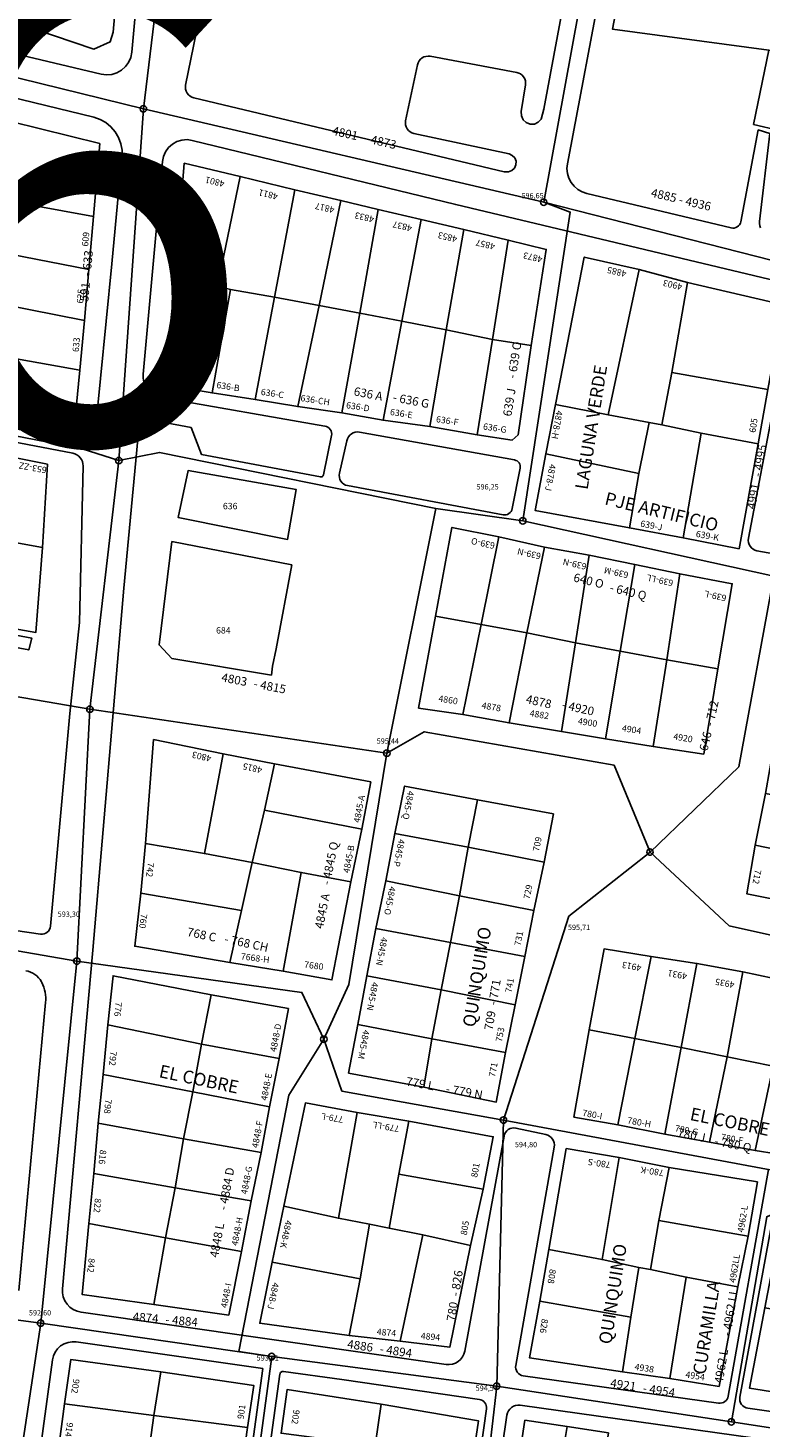
# Model space of a CAD drawing. Extents: x 347605 to 354947, y 6294400 to 6301858.
# Drawn here: x 353135 to 353307, y 6296229 to 6296557 of the extents above; entities that cross this region are included whole.
import ezdxf

# ---------------------------------------------------------------- set-up
doc = ezdxf.new("R2010")
doc.units = 0
doc.header["$MEASUREMENT"] = 0
doc.layers.get('0').update_dxf_attribs({"linetype": 'CONTINUOUS'})
for name, color, linetype in [('1010', 7, 'CONTINUOUS'), ('1400', 7, 'CONTINUOUS'), ('1500', 7, 'CONTINUOUS'), ('2000', 7, 'CONTINUOUS'), ('2510', 7, 'CONTINUOUS'), ('LIMITE_PREDIAL', 7, 'CONTINUOUS')]:
    doc.layers.add(name, color=color, linetype=linetype)

msp = doc.modelspace()

# ---------------------------------------------------------------- linework, layer by layer
at = {"color": 10}
for points in [[(353293.94, 6296722.73), (353256.21, 6296516.15)], [(353171.12, 6296609.6), (353162.41, 6296538.02)], [(353089.66, 6296555.92), (353162.41, 6296538.02)], [(353162.41, 6296538.02), (353156.66, 6296455.64)], [(353162.41, 6296538.02), (353256.21, 6296516.15)], [(353256.21, 6296516.15), (353262.44, 6296513.87), (353251.31, 6296441.55)], [(353256.21, 6296516.15), (353325.16, 6296498.58)], [(353048.29, 6296477.78), (353148.09, 6296458.43), (353156.66, 6296455.64)], [(353156.66, 6296455.64), (353166.21, 6296457.57), (353230.92, 6296444.4), (353251.31, 6296441.55)], [(353156.66, 6296455.64), (353149.9, 6296397.4)], [(353251.31, 6296441.55), (353230.92, 6296444.4), (353219.46, 6296387.12)], [(353310.13, 6296428.55), (353251.31, 6296441.55)], [(353310.13, 6296428.55), (353301.92, 6296383.89), (353281.13, 6296363.97)], [(353149.9, 6296397.4), (353072.01, 6296410.82)], [(353149.9, 6296397.4), (353146.85, 6296338.44)], [(353149.9, 6296397.4), (353219.46, 6296387.12)], [(353219.46, 6296387.12), (353228.24, 6296392.13), (353272.72, 6296384.33), (353281.13, 6296363.97)], [(353219.46, 6296387.12), (353210.55, 6296332.98), (353204.71, 6296320.12)], [(353281.13, 6296363.97), (353262.1, 6296348.93), (353246.78, 6296301.2)], [(353281.13, 6296363.97), (353299.71, 6296346.71), (353338.86, 6296337.97)], [(353146.85, 6296338.44), (353080.87, 6296349.77), (353068.4, 6296338.17)], [(353146.85, 6296338.44), (353138.35, 6296253.64)], [(353204.71, 6296320.12), (353199.57, 6296331.11), (353146.85, 6296338.44)], [(353204.71, 6296320.12), (353196.53, 6296307.04), (353184.75, 6296246.95), (353192.49, 6296245.84)], [(353246.78, 6296301.2), (353208.92, 6296307.97), (353204.71, 6296320.12)], [(353246.78, 6296301.2), (353245.2, 6296238.88)], [(353319.04, 6296283.29), (353310.53, 6296289.28), (353246.78, 6296301.2)], [(353300.19, 6296230.53), (353308.49, 6296278.55), (353319.04, 6296283.29)], [(353065.18, 6296263.42), (353138.35, 6296253.64)], [(353138.35, 6296253.64), (353130.6, 6296201.91)], [(353138.35, 6296253.64), (353192.49, 6296245.84)], [(353174.78, 6296114.96), (353192.49, 6296245.84)], [(353192.49, 6296245.84), (353245.2, 6296238.88)], [(353238.92, 6296184.19), (353245.2, 6296238.88)], [(353245.2, 6296238.88), (353300.19, 6296230.53)], [(353300.19, 6296230.53), (353378.26, 6296218.58)]]:
    msp.add_lwpolyline(points, dxfattribs=at)
at = {"layer": '1400', "color": 2}
for points in [[(353150.8, 6296552), (353154.6, 6296553.7), (353155.3, 6296556), (353168.5, 6296708.8), (353095.7, 6296732.1), (353011.2, 6296747.65), (352992.9, 6296638.3), (352985.5, 6296599.8), (353065.89, 6296580.84), (353150.8, 6296552)], [(353287.2, 6296634.9), (353272.3, 6296556.7), (353309, 6296551.8)], [(353308.96, 6296551.79), (353305.4, 6296534.4), (353311.4, 6296533)], [(353092.6, 6296508.9), (353090.3, 6296497.2), (353088.1, 6296484.9), (353086, 6296474.1), (353111.8, 6296468.9), (353128.3, 6296465.9), (353146.1, 6296462.4), (353147.5, 6296476.8), (353148.6, 6296488.5), (353149.6, 6296500.4), (353150.7, 6296512.8), (353152.2, 6296529.9), (353124.3, 6296536.8), (353110.8, 6296540.2), (353099.1, 6296543), (353094.5, 6296519.8), (353092.6, 6296508.9)], [(353178.5, 6296471.5), (353167.8, 6296473.3), (353169.9, 6296498.4), (353172, 6296525.3), (353185.1, 6296522.2), (353197.9, 6296519.1), (353208.7, 6296516.6), (353217.4, 6296514.5), (353227.5, 6296512.1), (353237.5, 6296509.8), (353247.9, 6296507.3), (353256.8, 6296505.1), (353253.3, 6296482.6), (353250.2, 6296461.7), (353248.8, 6296460.4), (353240.6, 6296461.7), (353229.5, 6296463.6), (353218.6, 6296465.1), (353208.9, 6296466.8), (353198.6, 6296468.3), (353188.6, 6296470), (353178.5, 6296471.5)], [(353308.7, 6296472.3), (353312.4, 6296492.1), (353289.9, 6296497.4), (353278.6, 6296500.4), (353265.7, 6296503.3), (353259, 6296468.8), (353256.7, 6296457.2), (353254.2, 6296444), (353276.3, 6296439.9), (353288.9, 6296437.6), (353302, 6296435), (353306.5, 6296459.6), (353308.7, 6296472.3)], [(353129.05, 6296457), (353139.95, 6296454.8), (353138.75, 6296435.3), (353137.25, 6296415.4), (353124.75, 6296417.6)], [(353170.6, 6296442.3), (353196.2, 6296437.2), (353198.2, 6296448.9), (353172.9, 6296453.3), (353170.6, 6296442.3)], [(353226.9, 6296397.7), (353237.3, 6296396.2), (353248.1, 6296394.2), (353260.4, 6296392.2), (353270.7, 6296390.5), (353281.9, 6296388.7), (353293.7, 6296386.9), (353297, 6296406.9), (353300.4, 6296426.8), (353288.1, 6296429.1), (353277.6, 6296431.3), (353266.9, 6296433.5), (353256.4, 6296435.4), (353245.7, 6296437.8), (353234.7, 6296440), (353230.9, 6296419.2), (353226.9, 6296397.7)], [(353197.2, 6296431.2), (353193.5, 6296411.6), (353192.7, 6296407.5), (353192.4, 6296405.4), (353169.1, 6296409.3), (353166.1, 6296412.5), (353169.1, 6296436.7), (353197.2, 6296431.2)], [(353339, 6296359.2), (353337, 6296347.9), (353320.7, 6296350.8), (353303.8, 6296354.2), (353305.8, 6296365.6), (353308.2, 6296377.7), (353310.2, 6296389.2), (353312.4, 6296401.7), (353314.7, 6296413.3), (353316.7, 6296425.1), (353334, 6296421.5), (353349.6, 6296418.4), (353347.7, 6296407.4), (353345.4, 6296394.9), (353343.4, 6296383), (353341.2, 6296371.3), (353339, 6296359.2)], [(353213.6, 6296369.3), (353215.7, 6296380.4), (353193.1, 6296384.6), (353181.1, 6296387), (353164.8, 6296390.3), (353162.9, 6296366), (353161.8, 6296354.3), (353160.4, 6296341.9), (353182.7, 6296338.1), (353195.2, 6296336.1), (353206.6, 6296334), (353211, 6296357), (353213.6, 6296369.3)], [(353221.3, 6296368.3), (353223.6, 6296379.4), (353240.7, 6296376.2), (353258.5, 6296372.9), (353256.3, 6296361.6), (353253.9, 6296350.3), (353251.8, 6296339.5), (353249.5, 6296328.2), (353247.3, 6296317), (353245.1, 6296305.4), (353228.1, 6296308.9), (353210.5, 6296312.2), (353212.7, 6296323.6), (353214.8, 6296335), (353216.9, 6296346.1), (353219.2, 6296357.2), (353221.3, 6296368.3)], [(353323.2, 6296331.8), (353334.9, 6296329.6), (353330.9, 6296309.7), (353326.8, 6296290.6), (353315.6, 6296292.5), (353305.8, 6296294.1), (353295.1, 6296296), (353284.6, 6296297.9), (353273.6, 6296300.1), (353263.3, 6296301.9), (353266.9, 6296322.3), (353270.4, 6296341.3), (353281.4, 6296339.5), (353292.1, 6296337.9), (353302.9, 6296335.9), (353313.9, 6296333.6), (353323.2, 6296331.8)], [(353185.4, 6296270.4), (353182.4, 6296255.5), (353164.9, 6296258), (353148.1, 6296260.3), (353149.6, 6296277), (353150.8, 6296288.7), (353151.8, 6296300.5), (353153, 6296311.9), (353154.1, 6296323.5), (353155.3, 6296335), (353178.3, 6296330.5), (353196.4, 6296327.3), (353194.2, 6296315.6), (353192, 6296304.3), (353190, 6296293.6), (353187.7, 6296282.3), (353185.4, 6296270.4)], [(353222.6, 6296249.4), (353234.2, 6296248), (353239.1, 6296271.8), (353242, 6296285), (353244.4, 6296297.3), (353224.6, 6296300.9), (353212.5, 6296303), (353200.4, 6296305.2), (353195.3, 6296281), (353192.6, 6296267.9), (353189.7, 6296253.6), (353210.6, 6296250.7), (353222.6, 6296249.4)], [(353255.3, 6296258.8), (353252.9, 6296245.5), (353274.7, 6296242.2), (353285.8, 6296240.7), (353297.3, 6296238.8), (353301.7, 6296262.1), (353304.1, 6296274), (353306.3, 6296286.7), (353285.6, 6296290.1), (353273.9, 6296292.4), (353261.5, 6296294.5), (353257.4, 6296270.9), (353255.3, 6296258.8)], [(353311.35, 6296274.8), (353322.65, 6296272.7), (353332.75, 6296270.8), (353343.65, 6296269), (353354.95, 6296267), (353366.35, 6296264.9), (353379.35, 6296262.5), (353376.15, 6296244.5), (353373.15, 6296227.7), (353359.95, 6296229.7), (353348.35, 6296231.5), (353336.85, 6296233.3), (353326.05, 6296235.1), (353315.75, 6296236.6), (353304.45, 6296238.4), (353308.05, 6296257.2), (353311.35, 6296274.8)], [(353138.2, 6296195.9), (353139.5, 6296205.2), (353141.2, 6296214.8), (353142.7, 6296225.3), (353143.9, 6296234.7), (353145.4, 6296245.1), (353166.5, 6296242.2), (353188.3, 6296239), (353186.8, 6296229.2), (353185.4, 6296219.1), (353184.2, 6296209.3), (353182.6, 6296199.3), (353181.4, 6296190.1), (353180.1, 6296180.7), (353178.6, 6296170.6), (353177.2, 6296160.5), (353175.7, 6296150.9), (353174.2, 6296140.7), (353172.8, 6296130.2), (353171.4, 6296122), (353169.2, 6296120.7), (353149.3, 6296123.8), (353128.9, 6296127)], [(353194.7, 6296227.85), (353196.1, 6296238.05), (353218.1, 6296234.65), (353240.9, 6296230.75), (353239.6, 6296221.85)], [(353248.7, 6296210.2), (353251.8, 6296230.9), (353261.7, 6296229.4), (353271.4, 6296227.9)]]:
    msp.add_lwpolyline(points, dxfattribs=at)
at = {"layer": '1500'}
for centre in [(353162.41, 6296538.03), (353256.21, 6296516.16), (353156.65, 6296455.64), (353251.3, 6296441.55), (353149.89, 6296397.4), (353219.45, 6296387.12), (353281.12, 6296363.97), (353146.84, 6296338.44), (353204.7, 6296320.12), (353246.77, 6296301.2), (353138.34, 6296253.64), (353192.48, 6296245.84), (353245.19, 6296238.88), (353300.18, 6296230.53)]:
    msp.add_circle(centre, 0.759, dxfattribs=at)
at = {"layer": '2000', "color": 1}
for points in [[(353174.9, 6296718.4), (353159.7, 6296551.3), (353159.45, 6296550.08), (353158.95, 6296548.93), (353158.22, 6296547.92), (353157.29, 6296547.09), (353156.21, 6296546.47), (353155.01, 6296546.1), (353153.77, 6296545.99), (353152.53, 6296546.15), (353057.1, 6296568.9)], [(353272.65, 6296626), (353256.27, 6296537.93), (353255.64, 6296535.6), (353254.95, 6296534.88), (353254.04, 6296534.48), (353253.05, 6296534.46), (353252.12, 6296534.82), (353251.4, 6296535.5), (353250.99, 6296536.41), (353250.95, 6296537.4), (353251.95, 6296543.63), (353251.98, 6296544.13), (353251.92, 6296544.62), (353251.76, 6296545.08), (353251.52, 6296545.51), (353251.2, 6296545.89), (353250.81, 6296546.2), (353250.37, 6296546.42), (353249.89, 6296546.56), (353229.61, 6296550.34), (353229.12, 6296550.38), (353228.62, 6296550.33), (353228.15, 6296550.19), (353227.72, 6296549.95), (353227.33, 6296549.64), (353227.02, 6296549.26), (353226.78, 6296548.83), (353226.63, 6296548.35), (353223.87, 6296535.25), (353223.81, 6296534.76), (353223.85, 6296534.27), (353223.99, 6296533.8), (353224.22, 6296533.36), (353224.52, 6296532.98), (353224.9, 6296532.66), (353225.33, 6296532.42), (353225.79, 6296532.28), (353248.09, 6296527.49), (353248.86, 6296527.14), (353249.43, 6296526.53), (353249.73, 6296525.75), (353249.7, 6296524.91), (353249.36, 6296524.15), (353248.76, 6296523.57), (353247.98, 6296523.26), (353246.99, 6296523.31), (353174.25, 6296540.6), (353173.78, 6296540.76), (353173.35, 6296541.01), (353172.98, 6296541.33), (353172.67, 6296541.72), (353172.45, 6296542.16), (353172.31, 6296542.64), (353172.27, 6296543.13), (353172.32, 6296543.62), (353181.15, 6296587.1)], [(353307.03, 6296510.19), (353306.86, 6296510.67), (353306.78, 6296511.17), (353306.79, 6296511.68), (353309.2, 6296532.3), (353306.5, 6296533.1), (353302.4, 6296511.6), (353302.29, 6296511.24), (353302.11, 6296510.91), (353301.87, 6296510.62), (353301.58, 6296510.38), (353301.24, 6296510.21), (353300.88, 6296510.11), (353300.5, 6296510.08), (353300.13, 6296510.13), (353266.3, 6296518.2), (353265.22, 6296518.57), (353264.22, 6296519.14), (353263.35, 6296519.89), (353262.64, 6296520.78), (353262.11, 6296521.8), (353261.79, 6296522.9), (353261.67, 6296524.04), (353261.78, 6296525.18), (353278.8, 6296615.5)], [(353094.53, 6296549.74), (353150.81, 6296536.06), (353152.27, 6296535.57), (353153.63, 6296534.82), (353154.82, 6296533.84), (353155.83, 6296532.66), (353156.61, 6296531.33), (353157.14, 6296529.87), (353157.41, 6296528.35), (353157.4, 6296526.8), (353155, 6296501.7), (353151.05, 6296461.43), (353150.98, 6296461.08), (353150.84, 6296460.75), (353150.63, 6296460.46), (353150.37, 6296460.21), (353150.06, 6296460.03), (353149.72, 6296459.91), (353149.36, 6296459.87), (353149, 6296459.9), (353017.11, 6296485.51)], [(353308.86, 6296289.64), (353299.45, 6296236.53), (353299.34, 6296236.16), (353299.17, 6296235.82), (353298.94, 6296235.52), (353298.65, 6296235.26), (353298.32, 6296235.07), (353297.96, 6296234.94), (353297.58, 6296234.88), (353297.2, 6296234.9), (353251.43, 6296241.29), (353251.02, 6296241.39), (353250.64, 6296241.57), (353250.3, 6296241.82), (353250.02, 6296242.14), (353249.81, 6296242.5), (353249.67, 6296242.9), (353249.62, 6296243.32), (353249.65, 6296243.74), (353258.67, 6296294.88), (353258.71, 6296295.36), (353258.65, 6296295.85), (353258.5, 6296296.31), (353258.27, 6296296.74), (353257.96, 6296297.11), (353257.59, 6296297.42), (353257.16, 6296297.65), (353256.7, 6296297.8), (353249.7, 6296299.3), (353249.24, 6296299.35), (353248.78, 6296299.31), (353248.33, 6296299.18), (353247.92, 6296298.96), (353247.56, 6296298.66), (353247.27, 6296298.3), (353247.06, 6296297.89), (353246.93, 6296297.45), (353237.7, 6296247.1), (353237.5, 6296246.39), (353237.16, 6296245.73), (353236.71, 6296245.14), (353236.15, 6296244.66), (353235.51, 6296244.28), (353234.82, 6296244.04), (353234.08, 6296243.93), (353233.34, 6296243.97), (353147.8, 6296256.2), (353146.87, 6296256.43), (353145.99, 6296256.82), (353145.21, 6296257.38), (353144.54, 6296258.07), (353144.02, 6296258.88), (353143.66, 6296259.77), (353143.48, 6296260.71), (353143.47, 6296261.67), (353150.6, 6296341), (353157.8, 6296425.8), (353161.1, 6296460.7), (353161.29, 6296461.63), (353161.66, 6296462.5), (353162.21, 6296463.28), (353162.91, 6296463.92), (353163.72, 6296464.41), (353164.62, 6296464.72), (353165.56, 6296464.84), (353166.51, 6296464.76), (353173.6, 6296463.4), (353176, 6296457.1), (353203.91, 6296451.84), (353204.03, 6296451.83), (353204.14, 6296451.84), (353204.25, 6296451.88), (353204.35, 6296451.93), (353204.44, 6296452), (353204.51, 6296452.09), (353204.57, 6296452.19), (353204.6, 6296452.3), (353206.5, 6296461.5), (353206.54, 6296461.88), (353206.5, 6296462.26), (353206.39, 6296462.62), (353206.21, 6296462.95), (353205.97, 6296463.24), (353205.67, 6296463.48), (353205.33, 6296463.65), (353204.97, 6296463.75), (353166.6, 6296470.4), (353165.68, 6296470.65), (353164.83, 6296471.06), (353164.06, 6296471.63), (353163.42, 6296472.33), (353162.91, 6296473.13), (353162.56, 6296474.01), (353162.38, 6296474.95), (353162.38, 6296475.9), (353166.9, 6296525.7), (353167.14, 6296526.88), (353167.62, 6296527.99), (353168.33, 6296528.97), (353169.23, 6296529.77), (353170.29, 6296530.36), (353171.44, 6296530.72), (353172.64, 6296530.82), (353173.84, 6296530.66), (353235.6, 6296515.6), (353317.5, 6296496.1)], [(353125.95, 6296346.5), (353138.31, 6296344.75), (353138.73, 6296344.73), (353139.14, 6296344.8), (353139.53, 6296344.95), (353139.88, 6296345.17), (353140.18, 6296345.46), (353140.41, 6296345.81), (353140.57, 6296346.19), (353140.65, 6296346.6), (353145.15, 6296396.4), (353147.45, 6296417.7), (353148.29, 6296454.4), (353148.26, 6296454.92), (353148.14, 6296455.42), (353147.93, 6296455.89), (353147.64, 6296456.32), (353147.28, 6296456.7), (353146.86, 6296457), (353146.39, 6296457.23), (353145.89, 6296457.37), (353017.08, 6296481.97)], [(353311.8, 6296477.2), (353304.17, 6296437.46), (353304.13, 6296436.97), (353304.18, 6296436.48), (353304.32, 6296436.02), (353304.56, 6296435.59), (353304.87, 6296435.21), (353305.26, 6296434.91), (353305.69, 6296434.68), (353306.16, 6296434.55), (353313.24, 6296433.25)], [(353210.05, 6296460.31), (353210.21, 6296460.78), (353210.45, 6296461.22), (353210.77, 6296461.6), (353211.16, 6296461.91), (353211.59, 6296462.15), (353212.07, 6296462.3), (353212.56, 6296462.35), (353213.06, 6296462.31), (353249.36, 6296455.8), (353249.68, 6296455.71), (353249.97, 6296455.56), (353250.23, 6296455.36), (353250.44, 6296455.11), (353250.6, 6296454.82), (353250.7, 6296454.5), (353250.73, 6296454.18), (353250.7, 6296453.85), (353248.85, 6296444.41), (353248.75, 6296444.07), (353248.58, 6296443.75), (353248.35, 6296443.47), (353248.08, 6296443.24), (353247.76, 6296443.06), (353247.42, 6296442.96), (353247.06, 6296442.92), (353246.7, 6296442.95), (353210.26, 6296449.79), (353209.79, 6296449.93), (353209.37, 6296450.15), (353208.99, 6296450.46), (353208.69, 6296450.83), (353208.46, 6296451.26), (353208.33, 6296451.73), (353208.29, 6296452.21), (353208.35, 6296452.69), (353210.05, 6296460.31)], [(353009.35, 6296437.8), (353136.25, 6296414.1), (353135.55, 6296411.3), (353018.25, 6296433)], [(353133.27, 6296261.31), (353139.52, 6296328.71), (353139.55, 6296329.32), (353139.54, 6296329.92), (353139.49, 6296330.53), (353139.4, 6296331.13), (353139.26, 6296331.72), (353139.08, 6296332.3), (353138.86, 6296332.87), (353138.59, 6296333.42), (353138.51, 6296333.58), (353138.21, 6296334.08), (353137.86, 6296334.54), (353137.45, 6296334.95), (353137, 6296335.31), (353136.51, 6296335.62), (353135.99, 6296335.87), (353135.44, 6296336.06), (353134.88, 6296336.18)], [(353372.33, 6296224.05), (353304.05, 6296233.7), (353303.62, 6296233.81), (353303.21, 6296234), (353302.85, 6296234.27), (353302.56, 6296234.6), (353302.33, 6296234.99), (353302.19, 6296235.41), (353302.14, 6296235.86), (353302.18, 6296236.3), (353309.55, 6296276.2)], [(353124.63, 6296124.45), (353141.1, 6296245), (353141.33, 6296245.95), (353141.73, 6296246.83), (353142.31, 6296247.62), (353143.02, 6296248.28), (353143.85, 6296248.79), (353144.77, 6296249.12), (353145.73, 6296249.27), (353146.7, 6296249.23), (353190.37, 6296242.98), (353190.38, 6296242.98), (353190.39, 6296242.98), (353190.4, 6296242.99), (353190.4, 6296243), (353173.6, 6296120.7)], [(353186.3, 6296182.55), (353194.4, 6296241.65), (353194.43, 6296241.79), (353194.5, 6296241.93), (353194.58, 6296242.05), (353194.69, 6296242.15), (353194.81, 6296242.22), (353194.95, 6296242.27), (353195.1, 6296242.3), (353195.24, 6296242.29), (353208.9, 6296240.45), (353241.15, 6296235.76), (353241.52, 6296235.66), (353241.86, 6296235.5), (353242.17, 6296235.28), (353242.43, 6296234.99), (353242.63, 6296234.67), (353242.76, 6296234.31), (353242.82, 6296233.93), (353242.8, 6296233.55), (353225.9, 6296112.75)], [(353241.88, 6296192.58), (353247.6, 6296232.07), (353247.73, 6296232.59), (353247.95, 6296233.08), (353248.27, 6296233.51), (353248.67, 6296233.88), (353249.13, 6296234.15), (353249.63, 6296234.34), (353250.16, 6296234.42), (353250.7, 6296234.4), (353305.8, 6296226.7)]]:
    msp.add_lwpolyline(points, dxfattribs=at)
at = {"layer": 'LIMITE_PREDIAL', "color": 4}
for points in [[(353095.7, 6296732.1), (353075.65, 6296621.84), (353065.89, 6296580.84), (353150.8, 6296552), (353154.6, 6296553.7), (353155.3, 6296556), (353168.5, 6296708.8), (353095.7, 6296732.1)], [(353287.2, 6296634.9), (353314.1, 6296628.6), (353335.7, 6296621.5), (353357.9, 6296613.5), (353381, 6296605.6), (353404.8, 6296597.1), (353403.61, 6296590.9), (353401.7, 6296581.1), (353399.5, 6296570.3), (353393.7, 6296541.9), (353388.9, 6296542.4), (353376, 6296544), (353363, 6296545.4), (353350.1, 6296547.1), (353336.9, 6296548.6), (353324.9, 6296550), (353308.96, 6296551.79), (353272.3, 6296556.7), (353287.2, 6296634.9)], [(353311.4, 6296533), (353321.2, 6296531.5), (353322.2, 6296531.1), (353324.9, 6296550), (353308.96, 6296551.79), (353305.4, 6296534.4), (353311.4, 6296533)], [(353150.7, 6296512.8), (353120.7, 6296518.3), (353124.3, 6296536.8), (353152.2, 6296529.9), (353150.7, 6296512.8)], [(353185.1, 6296522.2), (353179.8, 6296496.5), (353169.9, 6296498.4), (353172, 6296525.3), (353185.1, 6296522.2)], [(353197.9, 6296519.1), (353193.1, 6296493.9), (353182.8, 6296495.7), (353179.8, 6296496.5), (353185.1, 6296522.2), (353197.9, 6296519.1)], [(353149.6, 6296500.4), (353118.7, 6296506.4), (353120.3, 6296516.1), (353120.7, 6296518.3), (353150.7, 6296512.8), (353149.6, 6296500.4)], [(353208.7, 6296516.6), (353203.6, 6296492), (353193.1, 6296493.9), (353197.9, 6296519.1), (353208.7, 6296516.6)], [(353217.4, 6296514.5), (353213.1, 6296490.2), (353203.6, 6296492), (353208.7, 6296516.6), (353217.4, 6296514.5)], [(353227.5, 6296512.1), (353223, 6296488.3), (353213.1, 6296490.2), (353217.4, 6296514.5), (353227.5, 6296512.1)], [(353237.5, 6296509.8), (353233.4, 6296486.3), (353223, 6296488.3), (353227.5, 6296512.1), (353237.5, 6296509.8)], [(353247.9, 6296507.3), (353244.2, 6296484), (353233.4, 6296486.3), (353237.5, 6296509.8), (353247.9, 6296507.3)], [(353148.6, 6296488.5), (353116.5, 6296494.8), (353118.1, 6296503.9), (353118.7, 6296506.4), (353149.6, 6296500.4), (353148.6, 6296488.5)], [(353256.8, 6296505.1), (353253.3, 6296482.6), (353244.2, 6296484), (353247.9, 6296507.3), (353256.8, 6296505.1)], [(353278.6, 6296500.4), (353271.3, 6296466.4), (353259, 6296468.8), (353265.7, 6296503.3), (353278.6, 6296500.4)], [(353289.9, 6296497.4), (353286.2, 6296476.3), (353283.9, 6296464), (353280.9, 6296464.6), (353271.3, 6296466.4), (353278.6, 6296500.4), (353289.9, 6296497.4)], [(353167.8, 6296473.3), (353169.9, 6296498.4), (353179.8, 6296496.5), (353182.8, 6296495.7), (353178.5, 6296471.5), (353167.8, 6296473.3)], [(353308.7, 6296472.3), (353286.2, 6296476.3), (353289.9, 6296497.4), (353312.4, 6296492.1), (353308.7, 6296472.3)], [(353147.5, 6296476.8), (353130.5, 6296479.9), (353114.2, 6296482.7), (353115.9, 6296492.2), (353116.5, 6296494.8), (353148.6, 6296488.5), (353147.5, 6296476.8)], [(353178.5, 6296471.5), (353182.8, 6296495.7), (353193.1, 6296493.9), (353188.6, 6296470), (353178.5, 6296471.5)], [(353188.6, 6296470), (353193.1, 6296493.9), (353203.6, 6296492), (353198.6, 6296468.3), (353188.6, 6296470)], [(353198.6, 6296468.3), (353203.6, 6296492), (353213.1, 6296490.2), (353208.9, 6296466.8), (353198.6, 6296468.3)], [(353208.9, 6296466.8), (353213.1, 6296490.2), (353223, 6296488.3), (353218.6, 6296465.1), (353208.9, 6296466.8)], [(353218.6, 6296465.1), (353223, 6296488.3), (353233.4, 6296486.3), (353229.5, 6296463.6), (353218.6, 6296465.1)], [(353229.5, 6296463.6), (353233.4, 6296486.3), (353244.2, 6296484), (353240.6, 6296461.7), (353229.5, 6296463.6)], [(353250.2, 6296461.7), (353248.8, 6296460.4), (353240.6, 6296461.7), (353244.2, 6296484), (353253.3, 6296482.6), (353250.2, 6296461.7)], [(353128.3, 6296465.9), (353130.5, 6296479.9), (353147.5, 6296476.8), (353146.1, 6296462.4), (353128.3, 6296465.9)], [(353306.5, 6296459.6), (353293.1, 6296462.1), (353283.9, 6296464), (353286.2, 6296476.3), (353308.7, 6296472.3), (353306.5, 6296459.6)], [(353259, 6296468.8), (353271.3, 6296466.4), (353280.9, 6296464.6), (353278.5, 6296452.6), (353256.7, 6296457.2), (353259, 6296468.8)], [(353288.9, 6296437.6), (353293.1, 6296462.1), (353283.9, 6296464), (353280.9, 6296464.6), (353278.5, 6296452.6), (353276.3, 6296439.9), (353288.9, 6296437.6)], [(353302, 6296435), (353306.5, 6296459.6), (353293.1, 6296462.1), (353288.9, 6296437.6), (353302, 6296435)], [(353256.7, 6296457.2), (353278.5, 6296452.6), (353276.3, 6296439.9), (353254.2, 6296444), (353256.7, 6296457.2)], [(353139.95, 6296454.8), (353138.75, 6296435.3), (353127.05, 6296437.4), (353129.05, 6296457), (353139.95, 6296454.8)], [(353172.9, 6296453.3), (353170.6, 6296442.3), (353196.2, 6296437.2), (353198.2, 6296448.9), (353172.9, 6296453.3)], [(353124.75, 6296417.6), (353127.05, 6296437.4), (353138.75, 6296435.3), (353137.25, 6296415.4), (353124.75, 6296417.6)], [(353234.7, 6296440), (353230.9, 6296419.2), (353241.6, 6296417.3), (353245.7, 6296437.8), (353234.7, 6296440)], [(353245.7, 6296437.8), (353241.6, 6296417.3), (353252.3, 6296415.3), (353256.4, 6296435.4), (353245.7, 6296437.8)], [(353169.1, 6296436.7), (353197.2, 6296431.2), (353193.5, 6296411.6), (353192.7, 6296407.5), (353192.4, 6296405.4), (353169.1, 6296409.3), (353166.1, 6296412.5), (353169.1, 6296436.7)], [(353256.4, 6296435.4), (353252.3, 6296415.3), (353263.7, 6296413), (353266.9, 6296433.5), (353256.4, 6296435.4)], [(353266.9, 6296433.5), (353263.7, 6296413), (353274.1, 6296411), (353277.6, 6296431.3), (353266.9, 6296433.5)], [(353277.6, 6296431.3), (353274.1, 6296411), (353285.1, 6296409), (353288.1, 6296429.1), (353277.6, 6296431.3)], [(353288.1, 6296429.1), (353285.1, 6296409), (353297, 6296406.9), (353300.4, 6296426.8), (353288.1, 6296429.1)], [(353226.9, 6296397.7), (353230.9, 6296419.2), (353241.6, 6296417.3), (353237.3, 6296396.2), (353226.9, 6296397.7)], [(353237.3, 6296396.2), (353241.6, 6296417.3), (353252.3, 6296415.3), (353248.1, 6296394.2), (353237.3, 6296396.2)], [(353248.1, 6296394.2), (353252.3, 6296415.3), (353263.7, 6296413), (353260.4, 6296392.2), (353248.1, 6296394.2)], [(353260.4, 6296392.2), (353263.7, 6296413), (353274.1, 6296411), (353270.7, 6296390.5), (353260.4, 6296392.2)], [(353270.7, 6296390.5), (353274.1, 6296411), (353285.1, 6296409), (353281.9, 6296388.7), (353270.7, 6296390.5)], [(353281.9, 6296388.7), (353285.1, 6296409), (353297, 6296406.9), (353293.7, 6296386.9), (353281.9, 6296388.7)], [(353164.8, 6296390.3), (353162.9, 6296366), (353176.7, 6296363.6), (353181.1, 6296387), (353164.8, 6296390.3)], [(353181.1, 6296387), (353176.7, 6296363.6), (353187.9, 6296361.5), (353190.8, 6296373.8), (353193.1, 6296384.6), (353181.1, 6296387)], [(353213.6, 6296369.3), (353190.8, 6296373.8), (353193.1, 6296384.6), (353215.7, 6296380.4), (353213.6, 6296369.3)], [(353223.6, 6296379.4), (353240.7, 6296376.2), (353238.5, 6296365.1), (353221.3, 6296368.3), (353223.6, 6296379.4)], [(353256.3, 6296361.6), (353238.5, 6296365.1), (353240.7, 6296376.2), (353258.5, 6296372.9), (353256.3, 6296361.6)], [(353308.2, 6296377.7), (353325.2, 6296374.5), (353322.8, 6296362.1), (353305.8, 6296365.6), (353308.2, 6296377.7)], [(353211, 6296357), (353199.4, 6296359.2), (353187.9, 6296361.5), (353190.8, 6296373.8), (353213.6, 6296369.3), (353211, 6296357)], [(353162.9, 6296366), (353176.7, 6296363.6), (353187.9, 6296361.5), (353185.4, 6296350.3), (353161.8, 6296354.3), (353162.9, 6296366)], [(353221.3, 6296368.3), (353238.5, 6296365.1), (353236.5, 6296353.7), (353219.2, 6296357.2), (353221.3, 6296368.3)], [(353305.8, 6296365.6), (353322.8, 6296362.1), (353320.7, 6296350.8), (353303.8, 6296354.2), (353305.8, 6296365.6)], [(353253.9, 6296350.3), (353236.5, 6296353.7), (353238.5, 6296365.1), (353256.3, 6296361.6), (353253.9, 6296350.3)], [(353182.7, 6296338.1), (353185.4, 6296350.3), (353187.9, 6296361.5), (353199.4, 6296359.2), (353195.2, 6296336.1), (353182.7, 6296338.1)], [(353195.2, 6296336.1), (353199.4, 6296359.2), (353211, 6296357), (353206.6, 6296334), (353195.2, 6296336.1)], [(353219.2, 6296357.2), (353236.5, 6296353.7), (353234.4, 6296342.8), (353216.9, 6296346.1), (353219.2, 6296357.2)], [(353161.8, 6296354.3), (353185.4, 6296350.3), (353182.7, 6296338.1), (353160.4, 6296341.9), (353161.8, 6296354.3)], [(353251.8, 6296339.5), (353234.4, 6296342.8), (353236.5, 6296353.7), (353253.9, 6296350.3), (353251.8, 6296339.5)], [(353216.9, 6296346.1), (353234.4, 6296342.8), (353232.2, 6296331.7), (353214.8, 6296335), (353216.9, 6296346.1)], [(353249.5, 6296328.2), (353232.2, 6296331.7), (353234.4, 6296342.8), (353251.8, 6296339.5), (353249.5, 6296328.2)], [(353281.4, 6296339.5), (353277.6, 6296320.3), (353266.9, 6296322.3), (353270.4, 6296341.3), (353281.4, 6296339.5)], [(353292.1, 6296337.9), (353288.4, 6296318.2), (353277.6, 6296320.3), (353281.4, 6296339.5), (353292.1, 6296337.9)], [(353302.9, 6296335.9), (353299.2, 6296316), (353288.4, 6296318.2), (353292.1, 6296337.9), (353302.9, 6296335.9)], [(353313.9, 6296333.6), (353310, 6296313.8), (353299.2, 6296316), (353302.9, 6296335.9), (353313.9, 6296333.6)], [(353155.3, 6296335), (353178.3, 6296330.5), (353176, 6296319), (353154.1, 6296323.5), (353155.3, 6296335)], [(353214.8, 6296335), (353232.2, 6296331.7), (353230, 6296320.2), (353212.7, 6296323.6), (353214.8, 6296335)], [(353194.2, 6296315.6), (353176, 6296319), (353178.3, 6296330.5), (353196.4, 6296327.3), (353194.2, 6296315.6)], [(353247.3, 6296317), (353230, 6296320.2), (353232.2, 6296331.7), (353249.5, 6296328.2), (353247.3, 6296317)], [(353154.1, 6296323.5), (353176, 6296319), (353174, 6296307.8), (353153, 6296311.9), (353154.1, 6296323.5)], [(353212.7, 6296323.6), (353230, 6296320.2), (353228.1, 6296308.9), (353210.5, 6296312.2), (353212.7, 6296323.6)], [(353245.1, 6296305.4), (353228.1, 6296308.9), (353230, 6296320.2), (353247.3, 6296317), (353245.1, 6296305.4)], [(353273.6, 6296300.1), (353277.6, 6296320.3), (353266.9, 6296322.3), (353263.3, 6296301.9), (353273.6, 6296300.1)], [(353284.6, 6296297.9), (353288.4, 6296318.2), (353277.6, 6296320.3), (353273.6, 6296300.1), (353284.6, 6296297.9)], [(353192, 6296304.3), (353174, 6296307.8), (353176, 6296319), (353194.2, 6296315.6), (353192, 6296304.3)], [(353295.1, 6296296), (353299.2, 6296316), (353288.4, 6296318.2), (353284.6, 6296297.9), (353295.1, 6296296)], [(353305.8, 6296294.1), (353310, 6296313.8), (353299.2, 6296316), (353295.1, 6296296), (353305.8, 6296294.1)], [(353315.6, 6296292.5), (353319.4, 6296312.1), (353310, 6296313.8), (353305.8, 6296294.1), (353315.6, 6296292.5)], [(353153, 6296311.9), (353174, 6296307.8), (353171.8, 6296296.8), (353151.8, 6296300.5), (353153, 6296311.9)], [(353190, 6296293.6), (353171.8, 6296296.8), (353174, 6296307.8), (353192, 6296304.3), (353190, 6296293.6)], [(353200.4, 6296305.2), (353195.3, 6296281), (353208.1, 6296278.2), (353212.5, 6296303), (353200.4, 6296305.2)], [(353212.5, 6296303), (353208.1, 6296278.2), (353215.4, 6296276.8), (353220, 6296275.9), (353222.3, 6296288.5), (353224.6, 6296300.9), (353212.5, 6296303)], [(353151.8, 6296300.5), (353171.8, 6296296.8), (353169.9, 6296285.3), (353150.8, 6296288.7), (353151.8, 6296300.5)], [(353242, 6296285), (353222.3, 6296288.5), (353224.6, 6296300.9), (353244.4, 6296297.3), (353242, 6296285)], [(353187.7, 6296282.3), (353169.9, 6296285.3), (353171.8, 6296296.8), (353190, 6296293.6), (353187.7, 6296282.3)], [(353273.9, 6296292.4), (353269.9, 6296268.5), (353257.4, 6296270.9), (353261.5, 6296294.5), (353273.9, 6296292.4)], [(353285.6, 6296290.1), (353283.2, 6296277.7), (353281.2, 6296266.2), (353278.5, 6296266.7), (353269.9, 6296268.5), (353273.9, 6296292.4), (353285.6, 6296290.1)], [(353304.1, 6296274), (353283.2, 6296277.7), (353285.6, 6296290.1), (353306.3, 6296286.7), (353304.1, 6296274)], [(353150.8, 6296288.7), (353169.9, 6296285.3), (353167.6, 6296273.6), (353149.6, 6296277), (353150.8, 6296288.7)], [(353239.1, 6296271.8), (353227.9, 6296274.3), (353220, 6296275.9), (353222.3, 6296288.5), (353242, 6296285), (353239.1, 6296271.8)], [(353185.4, 6296270.4), (353167.6, 6296273.6), (353169.9, 6296285.3), (353187.7, 6296282.3), (353185.4, 6296270.4)], [(353195.3, 6296281), (353208.1, 6296278.2), (353215.4, 6296276.8), (353213.2, 6296264), (353192.6, 6296267.9), (353195.3, 6296281)], [(353149.6, 6296277), (353167.6, 6296273.6), (353164.9, 6296258), (353148.1, 6296260.3), (353149.6, 6296277)], [(353210.6, 6296250.7), (353213.2, 6296264), (353215.4, 6296276.8), (353220, 6296275.9), (353227.9, 6296274.3), (353222.6, 6296249.4), (353210.6, 6296250.7)], [(353301.7, 6296262.1), (353289.6, 6296264.4), (353281.2, 6296266.2), (353283.2, 6296277.7), (353304.1, 6296274), (353301.7, 6296262.1)], [(353182.4, 6296255.5), (353164.9, 6296258), (353167.6, 6296273.6), (353185.4, 6296270.4), (353182.4, 6296255.5)], [(353222.6, 6296249.4), (353227.9, 6296274.3), (353239.1, 6296271.8), (353234.2, 6296248), (353222.6, 6296249.4)], [(353257.4, 6296270.9), (353269.9, 6296268.5), (353278.5, 6296266.7), (353276.6, 6296255), (353255.3, 6296258.8), (353257.4, 6296270.9)], [(353192.6, 6296267.9), (353213.2, 6296264), (353210.6, 6296250.7), (353189.7, 6296253.6), (353192.6, 6296267.9)], [(353285.8, 6296240.7), (353289.6, 6296264.4), (353281.2, 6296266.2), (353278.5, 6296266.7), (353276.6, 6296255), (353274.7, 6296242.2), (353285.8, 6296240.7)], [(353297.3, 6296238.8), (353301.7, 6296262.1), (353289.6, 6296264.4), (353285.8, 6296240.7), (353297.3, 6296238.8)], [(353255.3, 6296258.8), (353276.6, 6296255), (353274.7, 6296242.2), (353252.9, 6296245.5), (353255.3, 6296258.8)], [(353315.75, 6296236.6), (353319.35, 6296255.3), (353308.05, 6296257.2), (353304.45, 6296238.4), (353315.75, 6296236.6)], [(353145.4, 6296245.1), (353166.5, 6296242.2), (353164.9, 6296232), (353143.9, 6296234.7), (353145.4, 6296245.1)], [(353186.8, 6296229.2), (353164.9, 6296232), (353166.5, 6296242.2), (353188.3, 6296239), (353186.8, 6296229.2)], [(353196.1, 6296238.05), (353218.1, 6296234.65), (353216.7, 6296224.95), (353194.7, 6296227.85), (353196.1, 6296238.05)], [(353143.9, 6296234.7), (353164.9, 6296232), (353163.5, 6296222.4), (353142.7, 6296225.3), (353143.9, 6296234.7)], [(353239.6, 6296221.85), (353216.7, 6296224.95), (353218.1, 6296234.65), (353240.9, 6296230.75), (353239.6, 6296221.85)], [(353185.4, 6296219.1), (353163.5, 6296222.4), (353164.9, 6296232), (353186.8, 6296229.2), (353185.4, 6296219.1)], [(353261.7, 6296229.4), (353258.3, 6296208.8), (353248.7, 6296210.2), (353251.8, 6296230.9), (353261.7, 6296229.4)], [(353271.4, 6296227.9), (353268.2, 6296207.4), (353258.3, 6296208.8), (353261.7, 6296229.4), (353271.4, 6296227.9)]]:
    msp.add_lwpolyline(points, dxfattribs=at)

# ---------------------------------------------------------------- texts
at = {"color": 3}
msp.add_text('1106', height=110, dxfattribs=at).set_placement((352855.38, 6296460))
at = {"color": 1}
for s, p in [('596,65', (353251.01, 6296517.09)), ('595,10', (353156.91, 6296468.96)), ('596,25', (353240.47, 6296448.89)), ('595,44', (353217.09, 6296389.35)), ('593,30', (353142.34, 6296348.79)), ('595,71', (353261.9, 6296345.71)), ('594,80', (353249.47, 6296294.83)), ('592,60', (353135.6, 6296255.43)), ('593,91', (353188.95, 6296244.86)), ('594,54', (353240.27, 6296237.78))]:
    msp.add_text(s, height=1.25, dxfattribs=at).set_placement(p)
at = {"color": 10}
for s, rotation, p in [('RAMON CRUZ', 84.6832, (353178.21, 6296476.03)), ('LAGUNA VERDE', 80.9589, (353266.49, 6296448.7)), ('PJE ARTIFICIO', 346.2957, (353270.31, 6296445.43)), ('QUINQUIMO', 80.787, (353240.17, 6296322.8)), ('EL COBRE', 348.0719, (353165.9, 6296311.27)), ('EL COBRE', 348.4156, (353290.31, 6296301.24)), ('QUINQUIMO', 81.0735, (353272.05, 6296248.54)), ('CURAMILLA', 80.787, (353294.09, 6296241.41))]:
    msp.add_text(s, height=3, rotation=rotation, dxfattribs=at).set_placement(p)
at = {"layer": '1010', "color": 10}
for s, rotation, p in [('4801', 347.0405, (353206.51, 6296532.02)), (' - 4873', 347.0405, (353213.41, 6296530.43)), ('4885', 346.8113, (353281.2, 6296517.5)), (' - 4936', 346.8113, (353287.15, 6296516.01)), (' - 633', 84.6832, (353149.98, 6296498.13)), ('591', 84.6832, (353149.49, 6296492.84)), (' - 639 O', 80.9589, (353249.57, 6296474.13)), ('636 A', 348.9313, (353211.58, 6296470.96)), (' - 636 G', 348.9313, (353220.13, 6296469.7)), ('639 J', 80.9589, (353248.62, 6296465.9)), (' - 4995', 79.4692, (353307.02, 6296451.11)), ('4991', 79.4692, (353305.73, 6296444.15)), ('640 O', 346.2957, (353263.03, 6296427.39)), (' - 640 Q', 346.2957, (353270.94, 6296425.17)), ('4803', 349.0459, (353180.57, 6296403.96)), (' - 4815', 349.0459, (353187.52, 6296402.62)), ('4878', 347.0978, (353251.89, 6296398.91)), (' - 4920', 347.0978, (353259.75, 6296397.73)), (' - 712', 77.292, (353295.76, 6296392.67)), ('646', 77.292, (353294.59, 6296387.49)), (' - 4845 Q', 78.7244, (353206, 6296355.52)), ('4845 A', 78.7244, (353204.49, 6296345.87)), ('768 C', 348.0719, (353172.51, 6296344.36)), (' - 768 CH', 348.0719, (353180.65, 6296342.85)), (' - 771', 80.787, (353245.09, 6296327.36)), ('709', 80.787, (353244.24, 6296322.12)), ('779 L', 349.6761, (353223.84, 6296309.33)), (' - 779 N', 349.6761, (353232.58, 6296307.73)), ('780 J', 348.4156, (353287.42, 6296297.37)), (' - 780 Q', 348.4156, (353295.51, 6296295.54)), (' - 4884 D', 79.6411, (353181.84, 6296279.35)), ('4848 L', 79.6411, (353179.92, 6296268.87)), (' - 826', 81.0735, (353236.25, 6296259.2)), (' - 4962 LL', 80.787, (353299.87, 6296249.89)), ('780', 81.0735, (353235.42, 6296253.96)), ('4874', 354.9473, (353159.85, 6296254.19)), (' - 4884', 354.9473, (353166.9, 6296253.56)), ('4886', 351.5669, (353210.08, 6296247.8)), (' - 4894', 351.5669, (353217.08, 6296246.76)), ('4962 L', 80.787, (353298.16, 6296239.38)), ('4921', 351.1658, (353271.71, 6296238.67)), (' - 4954', 351.1658, (353278.71, 6296237.58))]:
    msp.add_text(s, height=2, rotation=rotation, dxfattribs=at).set_placement(p)
at = {"layer": '2510', "color": 4}
for s, rotation, p in [('591', 84.9123, (353150.74, 6296520)), ('4801', 166.6161, (353181.55, 6296521.15)), ('4811', 166.6161, (353194.05, 6296518.18)), ('4817', 166.6161, (353207.29, 6296515.03)), ('4833', 166.6161, (353216.57, 6296512.83)), ('4837', 166.6161, (353225.46, 6296510.72)), ('609', 84.9123, (353149.47, 6296505.74)), ('4853', 166.6161, (353236.06, 6296508.2)), ('4857', 166.6161, (353244.93, 6296506.46)), ('4873', 166.6161, (353256.04, 6296503.45)), ('4885', 166.9026, (353275.71, 6296500.07)), ('4903', 166.9026, (353288.8, 6296497.03)), ('625', 84.9123, (353148.28, 6296492.39)), ('633', 84.9123, (353147.27, 6296481.03)), ('636-A', 351.1658, (353168.77, 6296474.33)), ('636-B', 351.1658, (353179.45, 6296472.67)), ('636-C', 351.1658, (353189.85, 6296471.06)), ('636-CH', 351.1658, (353199.15, 6296469.61)), ('653-A', 349.3897, (353131.5, 6296465.86)), ('636-D', 351.1658, (353209.84, 6296467.95)), ('636-E', 351.1658, (353220.12, 6296466.35)), ('4878-H', 259.8937, (353259.19, 6296467.48)), ('636-F', 351.1658, (353230.91, 6296464.67)), ('636-G', 351.1658, (353241.93, 6296462.96)), ('605', 81.1881, (353305.83, 6296462.09)), ('653-ZZ', 169.3663, (353139.87, 6296454.09)), ('4878-J', 259.8937, (353257.6, 6296454.94)), ('639-J', 349.6188, (353278.76, 6296440.2)), ('639-O', 167.2464, (353244.9, 6296436.38)), ('639-K', 349.6188, (353291.77, 6296437.81)), ('639-N', 167.2464, (353255.69, 6296433.94)), ('639-N', 167.2464, (353266.37, 6296431.52)), ('639-M', 167.2464, (353276.2, 6296429.51)), ('639-LL', 167.2464, (353286.69, 6296427.63)), ('639-L', 167.2464, (353299.15, 6296424.09)), ('4860', 350.8221, (353231.47, 6296399.24)), ('4878', 350.8221, (353241.59, 6296397.61)), ('4882', 350.8221, (353252.84, 6296395.79)), ('4900', 350.8221, (353264.15, 6296393.96)), ('4904', 350.8221, (353274.46, 6296392.29)), ('4920', 350.8221, (353286.5, 6296390.34)), ('4803', 167.1891, (353178.45, 6296386.55)), ('4815', 167.1891, (353190.36, 6296383.84)), ('4845-A', 79.1828, (353213.13, 6296370.73)), ('4845-Q', 259.0915, (353224.39, 6296378.41)), ('4845-B', 79.1828, (353210.67, 6296358.94)), ('4845-P', 259.0915, (353222.22, 6296367.12)), ('709', 78.9536, (353255.12, 6296364.02)), ('742', 262.4147, (353163.46, 6296361.59)), ('712', 259.4353, (353305.76, 6296359.97)), ('4845-O', 259.0915, (353220.08, 6296356.03)), ('729', 78.9536, (353252.93, 6296352.82)), ('760', 262.4147, (353161.86, 6296349.58)), ('4845-N', 259.0915, (353218.17, 6296344.14)), ('731', 78.9536, (353250.8, 6296341.92)), ('7668-H', 352.5982, (353185.19, 6296338.84)), ('7680', 352.5982, (353200.01, 6296336.92)), ('4913', 169.7101, (353279.19, 6296337.52)), ('4931', 169.7101, (353289.9, 6296335.58)), ('4845-N', 259.0915, (353216.01, 6296333.6)), ('741', 78.9536, (353248.65, 6296330.93)), ('4935', 169.7101, (353301.02, 6296333.56)), ('776', 264.0189, (353155.91, 6296328.91)), ('4848-D', 79.2401, (353193.54, 6296317.07)), ('753', 78.9536, (353246.39, 6296319.41)), ('4845-M', 259.0915, (353213.95, 6296322.42)), ('792', 264.0189, (353154.7, 6296317.37)), ('771', 78.9536, (353244.79, 6296311.18)), ('4848-E', 79.2401, (353191.37, 6296305.66)), ('798', 264.0189, (353153.52, 6296306.13)), ('780-I', 349.7334, (353265.16, 6296302.19)), ('4848-F', 79.2401, (353189.26, 6296294.56)), ('779-L', 170.6268, (353209.36, 6296302)), ('779-LL', 170.6268, (353222.51, 6296299.83)), ('780-H', 349.7334, (353275.71, 6296300.44)), ('780-G', 349.7334, (353286.85, 6296298.59)), ('780-F', 349.7334, (353297.65, 6296296.53)), ('816', 264.0189, (353152.28, 6296294.3)), ('4848-G', 79.2401, (353186.72, 6296283.7)), ('801', 79.7557, (353240.62, 6296287.64)), ('780-S', 171.429, (353272, 6296291.38)), ('780-K', 171.429, (353284.44, 6296289.5)), ('822', 264.0189, (353151.09, 6296282.94)), ('4962-L', 80.787, (353303.06, 6296274.8)), ('4848-H', 79.2401, (353184.51, 6296271.65)), ('4848-K', 258.2894, (353195.74, 6296277.83)), ('805', 79.7557, (353238.17, 6296274.12)), ('842', 264.0189, (353149.61, 6296268.9)), ('4962LL', 80.787, (353301.15, 6296263)), ('808', 260.9823, (353257.65, 6296266.37)), ('4848-I', 79.2401, (353181.98, 6296257.09)), ('4848-J', 258.2894, (353192.73, 6296263.27)), ('826', 260.9823, (353255.81, 6296254.77)), ('4874', 354.6609, (353217.04, 6296250.91)), ('4894', 354.6609, (353227.36, 6296249.94)), ('4938', 351.2804, (353277.44, 6296242.71)), ('4954', 351.2804, (353289.35, 6296240.89)), ('902', 261.6698, (353146.01, 6296240.66)), ('901', 82.2194, (353185.9, 6296231.07)), ('902', 261.8417, (353197.59, 6296233.44)), ('914', 261.6698, (353144.52, 6296230.47))]:
    msp.add_text(s, height=1.5, rotation=rotation, dxfattribs=at).set_placement(p)
for s, p in [('636', (353181.05, 6296444.25)), ('684', (353179.45, 6296415.15))]:
    msp.add_text(s, height=1.5, dxfattribs=at).set_placement(p)

doc.saveas('drawing.dxf')
